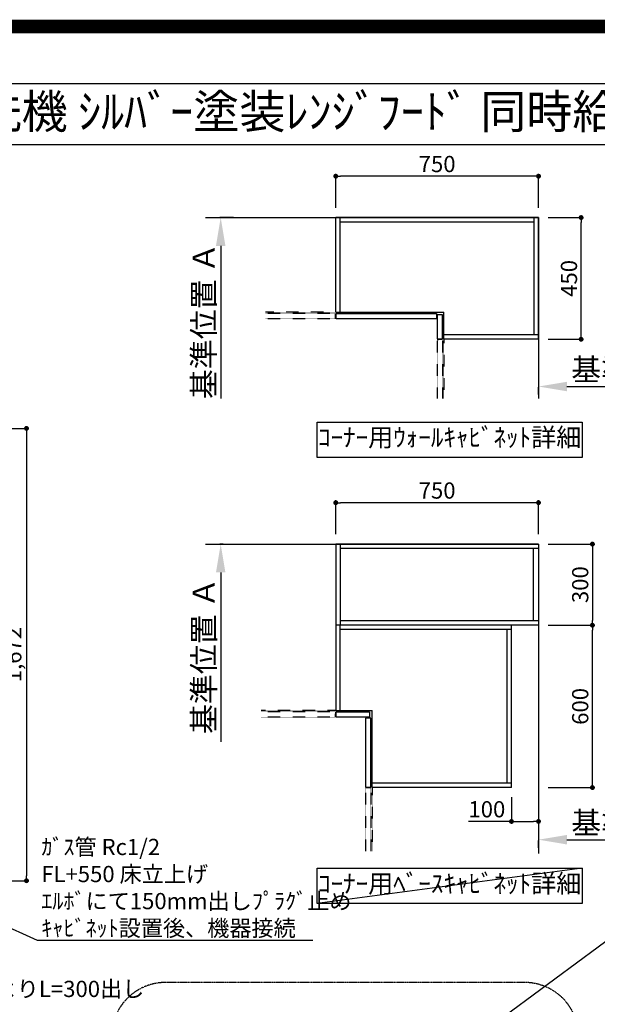
# Model space of a CAD drawing. Units: inches. Extents: x 0 to 26473, y -25 to 8845.
# Drawn here: x 18162 to 20299, y 5206 to 8845 of the extents above; entities that cross this region are included whole.
import ezdxf
from ezdxf.enums import TextEntityAlignment as Align

# ---------------------------------------------------------------- set-up
doc = ezdxf.new("R2010")
doc.units = ezdxf.units.IN
doc.header["$MEASUREMENT"] = 0
for name, pattern in [('CENTER', [2, 1.25, -0.25, 0.25, -0.25]), ('HIDDEN', [0.375, 0.25, -0.125]), ('STYLE_03', [0.416641, 0.208282, -0.208359])]:
    doc.linetypes.add(name, pattern=pattern)
doc.layers.get('DEFPOINTS').update_dxf_attribs({"color": 146})
for name, color, linetype in [('111-壁仕上', 3, 'Continuous'), ('121-キャビネット（中）', 253, 'HIDDEN'), ('122-扉', 6, 'Continuous'), ('160-文字', 254, 'Continuous'), ('166-寸法B', 11, 'Continuous'), ('180-補助', 161, 'Continuous'), ('190-図面外枠', 5, 'Continuous')]:
    doc.layers.add(name, color=color, linetype=linetype)
doc.styles.add('KH001', font='txt')
doc.dimstyles.new('KH1xx030', dxfattribs={"dimscale": 30, "dimtxt": 2, "dimasz": 0.6, "dimexe": 0.3, "dimexo": 1.2, "dimgap": 0.5, "dimtad": 3, "dimdec": 1, "dimdsep": 46, "dimlunit": 6, "dimtxsty": 'KH001', "dimblk": 'DOT', "dimcen": 1, "dimdle": 1, "dimclrd": 256, "dimclre": 256, "dimclrt": 256, "dimadec": 0, "dimazin": 0, "dimtfac": 1, "dimtdec": 1, "dimtix": 1, "dimtmove": 2, "dimatfit": 3, "dimldrblk": 'CLOSEDBLANK', "dimfxl": 1, "dimtolj": 1, "dimtzin": 0, "dimlwd": -1, "dimlwe": -1, "dimarcsym": 0})

# ---------------------------------------------------------------- blocks, each defined once
blk = doc.blocks.new('A$C5D946DDC')
at = {"layer": '190-図面外枠'}
blk.add_line((271, 14349.3), (20519, 14349.3), dxfattribs=at)
at = {"layer": 'DEFPOINTS'}
blk.add_lwpolyline([(0, 0), (20790, 0), (20790, 14700), (0, 14700)], close=True, dxfattribs=at)
blk = doc.blocks.new('_ClosedBlank')
at = {"color": 0, "linetype": 'ByBlock', "lineweight": -2}
for p, q in [((-1, 0.167), (0, 0)), ((-1, 0.167), (-1, -0.167)), ((0, 0), (-1, -0.167))]:
    blk.add_line(p, q, dxfattribs=at)
blk = doc.blocks.new('_Dot')
at = {"color": 0, "linetype": 'ByBlock', "lineweight": -2}
blk.add_line((-0.5, 0), (-1, 0), dxfattribs=at)
at = {"color": 0, "linetype": 'ByBlock', "const_width": 0.5}
blk.add_lwpolyline([(-0.25, 0, 1), (0.25, 0, 1)], format="xyb", close=True, dxfattribs=at)
blk = doc.blocks.new('*D894')
at = {"layer": '166-寸法B', "linetype": 'ByBlock'}
for p, q in [((17115.4, 7334.4), (18196.1, 7334.4)), ((18187.1, 7316.4), (18187.1, 5680.4)), ((17115.4, 5662.4), (18196.1, 5662.4))]:
    blk.add_line(p, q, dxfattribs=at)
at = {"layer": 'DEFPOINTS', "color": 0}
for p in [(17079.4, 7334.4), (17079.4, 5662.4), (18187.1, 5662.4)]:
    blk.add_point(p, dxfattribs=at)
at = {"layer": '166-寸法B', "linetype": 'ByBlock', "xscale": 18, "yscale": 18, "zscale": 18}
for p, rotation in [((18187.1, 7334.4), 90), ((18187.1, 5662.4), 270)]:
    blk.add_blockref('_Dot', p, dxfattribs=dict(at, rotation=rotation))
at = {"layer": '166-寸法B', "insert": (18138.3, 6498.4), "char_height": 60, "attachment_point": 5, "rotation": 90, "style": 'KH001'}
blk.add_mtext('\\A1;1,672', dxfattribs=at)
blk = doc.blocks.new('*D599')
at = {"layer": '166-寸法B'}
for p, q in [((36, 0), (166.6, 0)), ((157.6, -432), (157.6, -18)), ((36, -450), (166.6, -450))]:
    blk.add_line(p, q, dxfattribs=at)
at = {"layer": 'DEFPOINTS', "color": 0}
for p in [(0, 0), (157.6, 0), (0, -450)]:
    blk.add_point(p, dxfattribs=at)
at = {"layer": '166-寸法B', "linetype": 'ByBlock', "xscale": 18, "yscale": 18, "zscale": 18}
for p, rotation in [((157.6, 0), 90), ((157.6, -450), 270)]:
    blk.add_blockref('_Dot', p, dxfattribs=dict(at, rotation=rotation))
at = {"layer": '166-寸法B', "insert": (112.6, -225), "char_height": 60, "attachment_point": 5, "rotation": 90, "style": 'KH001'}
blk.add_mtext('\\A1;450', dxfattribs=at)
blk = doc.blocks.new('*D600')
at = {"layer": '166-寸法B'}
for p, q in [((-750, 36), (-750, 161.8)), ((-18, 152.8), (-732, 152.8)), ((0, 36), (0, 161.8))]:
    blk.add_line(p, q, dxfattribs=at)
at = {"layer": 'DEFPOINTS', "color": 0}
for p in [(-750, 152.8), (-750, 0), (0, 0)]:
    blk.add_point(p, dxfattribs=at)
at = {"layer": '166-寸法B', "linetype": 'ByBlock', "xscale": 18, "yscale": 18, "zscale": 18, "rotation": 180}
blk.add_blockref('_Dot', (-750, 152.8), dxfattribs=at)
at = {"layer": '166-寸法B', "linetype": 'ByBlock', "xscale": 18, "yscale": 18, "zscale": 18}
blk.add_blockref('_Dot', (0, 152.8), dxfattribs=at)
at = {"layer": '166-寸法B', "insert": (-375, 197.8), "char_height": 60, "attachment_point": 5, "style": 'KH001'}
blk.add_mtext('\\A1;750', dxfattribs=at)
blk = doc.blocks.new('*D601')
at = {"layer": '166-寸法B'}
for p, q in [((0, -654.6), (0, -627.6)), ((105, -624.6), (697, -624.6))]:
    blk.add_line(p, q, dxfattribs=at)
blk.add_solid([(105, -607.1), (105, -642.1), (0, -624.6)], dxfattribs=at)
at = {"layer": 'DEFPOINTS', "color": 0}
for p in [(0, -624.6), (688, -624.6), (688, -712.2)]:
    blk.add_point(p, dxfattribs=at)
at = {"layer": '166-寸法B', "insert": (409.6, -562.1), "char_height": 81, "attachment_point": 5, "style": 'KH001'}
blk.add_mtext('\\A1;基準位置 Ｂ', dxfattribs=at)
blk = doc.blocks.new('_None')
blk = doc.blocks.new('*D602')
at = {"layer": '166-寸法B'}
for p, q in [((-1128.8, 0), (-1178.8, 0)), ((-1175.8, -105), (-1175.8, -668.7))]:
    blk.add_line(p, q, dxfattribs=at)
blk.add_solid([(-1158.3, -105), (-1193.3, -105), (-1175.8, 0)], dxfattribs=at)
at = {"layer": 'DEFPOINTS', "color": 0}
for p in [(-1098.8, 0), (-1175.8, -659.7), (-1094.5, -659.7)]:
    blk.add_point(p, dxfattribs=at)
at = {"layer": '166-寸法B', "insert": (-1238.3, -382.4), "char_height": 81, "attachment_point": 5, "rotation": 90, "style": 'KH001'}
blk.add_mtext('\\A1;基準位置 Ａ', dxfattribs=at)
blk = doc.blocks.new('*D989')
at = {"layer": '166-寸法B'}
for p, q in [((20117.3, 6606.8), (20289.6, 6606.8)), ((20280.6, 6024.8), (20280.6, 6588.8)), ((20117.3, 6006.8), (20289.6, 6006.8))]:
    blk.add_line(p, q, dxfattribs=at)
at = {"layer": 'DEFPOINTS', "color": 0}
for p in [(20081.3, 6606.8), (20280.6, 6606.8), (20081.3, 6006.8)]:
    blk.add_point(p, dxfattribs=at)
at = {"layer": '166-寸法B', "linetype": 'ByBlock', "xscale": 18, "yscale": 18, "zscale": 18}
for p, rotation in [((20280.6, 6606.8), 90), ((20280.6, 6006.8), 270)]:
    blk.add_blockref('_Dot', p, dxfattribs=dict(at, rotation=rotation))
at = {"layer": '166-寸法B', "insert": (20235.6, 6306.8), "char_height": 60, "attachment_point": 5, "rotation": 90, "style": 'KH001'}
blk.add_mtext('\\A1;600', dxfattribs=at)
blk = doc.blocks.new('*D990')
at = {"layer": '166-寸法B'}
for p, q in [((20117.3, 6906.8), (20289.6, 6906.8)), ((20280.6, 6888.8), (20280.6, 6624.8)), ((20117.3, 6606.8), (20289.6, 6606.8))]:
    blk.add_line(p, q, dxfattribs=at)
at = {"layer": 'DEFPOINTS', "color": 0}
for p in [(20081.3, 6906.8), (20081.3, 6606.8), (20280.6, 6606.8)]:
    blk.add_point(p, dxfattribs=at)
at = {"layer": '166-寸法B', "linetype": 'ByBlock', "xscale": 18, "yscale": 18, "zscale": 18}
for p, rotation in [((20280.6, 6906.8), 90), ((20280.6, 6606.8), 270)]:
    blk.add_blockref('_Dot', p, dxfattribs=dict(at, rotation=rotation))
at = {"layer": '166-寸法B', "insert": (20235.6, 6756.8), "char_height": 60, "attachment_point": 5, "rotation": 90, "style": 'KH001'}
blk.add_mtext('\\A1;300', dxfattribs=at)
blk = doc.blocks.new('*D991')
at = {"layer": '166-寸法B'}
for p, q in [((19331.3, 6942.8), (19331.3, 7068.7)), ((20081.3, 6942.8), (20081.3, 7068.7)), ((20063.3, 7059.7), (19349.3, 7059.7))]:
    blk.add_line(p, q, dxfattribs=at)
at = {"layer": 'DEFPOINTS', "color": 0}
for p in [(19331.3, 7059.7), (19331.3, 6906.8), (20081.3, 6906.8)]:
    blk.add_point(p, dxfattribs=at)
at = {"layer": '166-寸法B', "linetype": 'ByBlock', "xscale": 18, "yscale": 18, "zscale": 18, "rotation": 180}
blk.add_blockref('_Dot', (19331.3, 7059.7), dxfattribs=at)
at = {"layer": '166-寸法B', "linetype": 'ByBlock', "xscale": 18, "yscale": 18, "zscale": 18}
blk.add_blockref('_Dot', (20081.3, 7059.7), dxfattribs=at)
at = {"layer": '166-寸法B', "insert": (19706.3, 7104.7), "char_height": 60, "attachment_point": 5, "style": 'KH001'}
blk.add_mtext('\\A1;750', dxfattribs=at)
blk = doc.blocks.new('*D992')
at = {"layer": '166-寸法B'}
for p, q in [((20081.3, 5784), (20081.3, 5811)), ((20186.3, 5814), (20778.3, 5814))]:
    blk.add_line(p, q, dxfattribs=at)
blk.add_solid([(20186.3, 5831.5), (20186.3, 5796.5), (20081.3, 5814)], dxfattribs=at)
at = {"layer": 'DEFPOINTS', "color": 0}
for p in [(20081.3, 5814), (20769.3, 5814), (20769.3, 5726.4)]:
    blk.add_point(p, dxfattribs=at)
at = {"layer": '166-寸法B', "insert": (20491, 5876.5), "char_height": 81, "attachment_point": 5, "style": 'KH001'}
blk.add_mtext('\\A1;基準位置 Ｂ', dxfattribs=at)
blk = doc.blocks.new('*D993')
at = {"layer": '166-寸法B'}
for p, q in [((18914.8, 6906.8), (18902.6, 6906.8)), ((18905.6, 6801.8), (18905.6, 6175.9))]:
    blk.add_line(p, q, dxfattribs=at)
blk.add_solid([(18923.1, 6801.8), (18888.1, 6801.8), (18905.6, 6906.8)], dxfattribs=at)
at = {"layer": 'DEFPOINTS', "color": 0}
for p in [(18944.8, 6906.8), (18905.6, 6184.9), (18988.7, 6184.9)]:
    blk.add_point(p, dxfattribs=at)
at = {"layer": '166-寸法B', "insert": (18843.1, 6493.4), "char_height": 81, "attachment_point": 5, "rotation": 90, "style": 'KH001'}
blk.add_mtext('\\A1;基準位置 Ａ', dxfattribs=at)
blk = doc.blocks.new('*D994')
at = {"layer": '166-寸法B', "linetype": 'ByBlock'}
for p, q in [((19981.3, 5970.8), (19981.3, 5872.6)), ((20081.3, 5970.8), (20081.3, 5872.6)), ((19981.3, 5881.6), (19822.1, 5881.6)), ((19999.3, 5881.6), (20063.3, 5881.6))]:
    blk.add_line(p, q, dxfattribs=at)
at = {"layer": 'DEFPOINTS', "color": 0}
for p in [(19981.3, 6006.8), (20081.3, 6006.8), (20081.3, 5881.6)]:
    blk.add_point(p, dxfattribs=at)
at = {"layer": '166-寸法B', "linetype": 'ByBlock', "xscale": 18, "yscale": 18, "zscale": 18, "rotation": 180}
blk.add_blockref('_Dot', (19981.3, 5881.6), dxfattribs=at)
at = {"layer": '166-寸法B', "linetype": 'ByBlock', "xscale": 18, "yscale": 18, "zscale": 18}
blk.add_blockref('_Dot', (20081.3, 5881.6), dxfattribs=at)
at = {"layer": '166-寸法B', "insert": (19890.3, 5926.6), "char_height": 60, "attachment_point": 5, "style": 'KH001'}
blk.add_mtext('\\A1;100', dxfattribs=at)
blk = doc.blocks.new('ｺｰﾅｰｳｫｰﾙｷｬﾋﾞ詳細L')
at = {"layer": '111-壁仕上', "ltscale": 2}
for p, q in [((-1231.91, 0), (0, 0)), ((0, 0), (0, -669.31))]:
    blk.add_line(p, q, dxfattribs=at)
at = {"layer": '121-キャビネット（中）', "color": 6, "linetype": 'Continuous'}
for p, q in [((-750, -350), (-750, 0)), ((0, 0), (-750, 0)), ((-734, -350), (-734, 0)), ((-16, -434), (-16, 0)), ((0, -450), (0, 0)), ((-734, -16), (-16, -16)), ((-750, -350), (-350, -350)), ((-350, -450), (-350, -350)), ((0, -434), (-350, -434)), ((0, -450), (-350, -450))]:
    blk.add_line(p, q, dxfattribs=at)
at = {"layer": '121-キャビネット（中）', "color": 161, "linetype": 'STYLE_03', "ltscale": 3}
for p, q in [((-749.17, -350), (-1010.24, -350)), ((-752, -355), (-1010.24, -355)), ((-752, -355), (-752, -375)), ((-752, -375), (-1010.24, -375)), ((-375, -452), (-375, -669.31)), ((-355, -452), (-375, -452)), ((-355, -452), (-355, -669.31)), ((-350, -450), (-350, -669.31))]:
    blk.add_line(p, q, dxfattribs=at)
at = {"layer": '121-キャビネット（中）', "color": 6, "linetype": 'Continuous'}
for points in [[(-748, -355), (-377, -355), (-377, -375), (-748, -375)], [(-355, -448), (-355, -360), (-375, -360), (-375, -448)]]:
    blk.add_lwpolyline(points, close=True, dxfattribs=at)
at = {"layer": '160-文字'}
blk.add_lwpolyline([(-819.43, -755.94), (161.85, -755.94), (161.85, -886.36), (-819.43, -886.36)], close=True, dxfattribs=at)
at = {"layer": '160-文字', "insert": (-328.79, -821.15), "char_height": 68, "attachment_point": 5, "style": 'KH001'}
blk.add_mtext('ｺｰﾅｰ用ｳｫｰﾙｷｬﾋﾞﾈｯﾄ詳細', dxfattribs=at)
at = {"layer": '166-寸法B'}
for base, p1, p2, angle, picture, middle in [((-750, 152.85), (0, 0), (-750, 0), 180, '*D600', (-375, 197.85)), ((157.6, 0), (0, -450), (0, 0), 90, '*D599', (112.6, -225))]:
    dim = blk.add_linear_dim(base=base, p1=p1, p2=p2, angle=angle, dimstyle='KH1xx030', dxfattribs=at)
    dim.commit()
    dim.dimension.update_dxf_attribs({"geometry": picture, "text_midpoint": middle})
dim = blk.add_linear_dim(base=(-1175.79, -659.75), p1=(-1098.75, 0), p2=(-1094.54, -659.75), angle=270, text='基準位置 Ａ', dimstyle='KH1xx030', override={"dimtxt": 2.7, "dimasz": 3.5, "dimexe": 0.1, "dimexo": 1, "dimblk2": 'None', "dimsah": 1, "dimdle": 0.3, "dimse2": 1}, dxfattribs=at)
dim.commit()
dim.dimension.update_dxf_attribs({"geometry": '*D602', "text_midpoint": (-1238.28, -382.37)})
dim = blk.add_linear_dim(base=(687.97, -624.56), p1=(0, -624.56), p2=(687.97, -712.17), angle=180, text='基準位置 Ｂ', dimstyle='KH1xx030', override={"dimtxt": 2.7, "dimasz": 3.5, "dimexe": 0.1, "dimexo": 1, "dimblk2": 'None', "dimsah": 1, "dimdle": 0.3, "dimse2": 1}, dxfattribs=at)
dim.commit()
dim.dimension.update_dxf_attribs({"geometry": '*D601', "text_midpoint": (409.63, -562.07), "dimtype": 160})

msp = doc.modelspace()

# ---------------------------------------------------------------- linework, layer by layer
at = {"layer": '111-壁仕上', "ltscale": 2}
for p, q in [((18849.43, 6906.8), (20081.34, 6906.8)), ((20081.34, 6906.8), (20081.34, 5762.91))]:
    msp.add_line(p, q, dxfattribs=at)
at = {"layer": '121-キャビネット（中）', "color": 161, "linetype": 'STYLE_03', "ltscale": 3}
for p, q in [((19331.34, 6906.8), (19331.34, 6291.8)), ((19431.34, 6906.8), (20081.34, 6906.8)), ((19331.34, 6291.8), (19055.23, 6291.8)), ((19329.34, 6286.8), (19055.23, 6286.8)), ((19329.34, 6266.8), (19055.23, 6266.8)), ((19329.34, 6286.8), (19329.34, 6266.8)), ((19466.34, 6006.8), (19466.34, 5771.37)), ((19441.34, 6004.8), (19441.34, 5771.37)), ((19461.34, 6004.8), (19441.34, 6004.8)), ((19461.34, 6004.8), (19461.34, 5771.37))]:
    msp.add_line(p, q, dxfattribs=at)
at = {"layer": '121-キャビネット（中）', "color": 6, "linetype": 'Continuous'}
for p, q in [((19331.34, 6906.8), (19331.34, 6291.8)), ((20081.34, 6906.8), (19331.34, 6906.8)), ((19347.34, 6906.8), (19347.34, 6606.8)), ((20081.34, 6890.8), (19347.34, 6890.8)), ((20063.34, 6622.8), (20063.34, 6890.8)), ((20081.34, 6906.8), (20081.34, 6606.8)), ((20081.34, 6606.8), (19331.34, 6606.8)), ((20081.34, 6622.8), (19347.34, 6622.8)), ((19347.34, 6291.8), (19347.34, 6606.8)), ((19981.34, 6590.8), (19347.34, 6590.8)), ((19965.34, 6022.8), (19965.34, 6590.8)), ((19981.34, 6006.8), (19981.34, 6606.8)), ((19331.34, 6291.8), (19466.34, 6291.8)), ((19466.34, 6006.8), (19466.34, 6291.8)), ((19981.34, 6022.8), (19466.34, 6022.8)), ((19981.34, 6006.8), (19466.34, 6006.8))]:
    msp.add_line(p, q, dxfattribs=at)
for points in [[(19456.34, 6266.8), (19333.34, 6266.8), (19333.34, 6286.8), (19456.34, 6286.8)], [(19461.34, 6008.8), (19461.34, 6263.8), (19441.34, 6263.8), (19441.34, 6008.8)]]:
    msp.add_lwpolyline(points, close=True, dxfattribs=at)
at = {"layer": '160-文字'}
msp.add_lwpolyline([(19261.91, 5708.32), (20243.19, 5708.32), (20243.19, 5577.89), (19261.91, 5577.89)], close=True, dxfattribs=at)
at = {"layer": '180-補助', "linetype": 'CENTER', "ltscale": 3}
msp.add_lwpolyline([(18501.73, 3780.58), (18501.73, 3757.31, 0.4142136), (18701.73, 3557.31), (20029.88, 3557.31, 0.4142136), (20229.88, 3757.31), (20229.88, 5086.35, 0.4142136), (20029.88, 5286.35), (18701.73, 5286.35, 0.4142136), (18501.73, 5086.35), (18501.73, 5051.07)], format="xyb", dxfattribs=at)
at = {"layer": '190-図面外枠'}
msp.add_lwpolyline([(14136.57, 8383.56), (26285.39, 8383.56)], dxfattribs=at)
at = {"layer": 'DEFPOINTS'}
msp.add_line((20243.19, 5708.32), (19261.91, 5577.89), dxfattribs=at)
at = {"layer": 'DEFPOINTS', "color": 1, "const_width": 50}
msp.add_lwpolyline([(13973.99, 0), (26447.97, 0), (26447.97, 8820), (13973.99, 8820)], close=True, dxfattribs=at)

# ---------------------------------------------------------------- block references
at = {"layer": '122-扉'}
msp.add_blockref('ｺｰﾅｰｳｫｰﾙｷｬﾋﾞ詳細L', (20081.34, 8113.74), dxfattribs=at)
at = {"layer": '190-図面外枠', "xscale": 0.5999999999985448, "yscale": 0.5999999999985448, "zscale": 0.5999999999985448}
msp.add_blockref('A$C5D946DDC', (13973.99, 0), dxfattribs=at)

# ---------------------------------------------------------------- texts
at = {"layer": '160-文字', "style": 'KH001'}
msp.add_text('ｷｯﾁﾝ L型 間口2280X1680 L(左ｼﾝｸ) 背面壁 ﾎﾞｯｼｭ食洗機 ｼﾙﾊﾞｰ塗装ﾚﾝｼﾞﾌｰﾄﾞ 同時給排ﾀｲﾌﾟ 設備･下地図', height=125, dxfattribs=at).set_placement((14264.81, 8505.56), align=Align.MIDDLE_LEFT)
for s, insert, char_height, attachment_point in [('\\A1;ｶﾞｽ管 Rc1/2\\PFL+550 床立上げ \\Pｴﾙﾎﾞにて150mm出しﾌﾟﾗｸﾞ止め\\Pｷｬﾋﾞﾈｯﾄ設置後、機器接続', (18241.92, 5457.15), 60, 7), ('ｺｰﾅｰ用ﾍﾞｰｽｷｬﾋﾞﾈｯﾄ詳細', (19752.55, 5643.11), 68, 5), ('{上方排気時ﾀﾞｸﾄ接続口150φ\\P開口160φ建築工事 天井面よりL=300出し}', (17115.86, 5213.79), 60, 7)]:
    msp.add_mtext(s, dxfattribs=dict(at, insert=insert, char_height=char_height, attachment_point=attachment_point))

# ---------------------------------------------------------------- dimensions: what is measured, and where the dimension line sits
at = {"layer": '166-寸法B'}
dim = msp.add_linear_dim(base=(18187.1, 5662.42), p1=(17079.39, 7334.42), p2=(17079.39, 5662.42), angle=90, dimstyle='KH1xx030', override={"dimfxl": 0.5, "dimarcsym": 1}, dxfattribs=at)
dim.commit()
dim.dimension.update_dxf_attribs({"geometry": '*D894', "text_midpoint": (18138.3, 6498.42)})
for base, p1, p2, angle, picture, middle in [((19331.34, 7059.65), (20081.34, 6906.8), (19331.34, 6906.8), 180, '*D991', (19706.34, 7104.65)), ((20280.62, 6606.8), (20081.34, 6906.8), (20081.34, 6606.8), 90, '*D990', (20235.62, 6756.8)), ((20280.62, 6606.8), (20081.34, 6006.8), (20081.34, 6606.8), 90, '*D989', (20235.62, 6306.8))]:
    dim = msp.add_linear_dim(base=base, p1=p1, p2=p2, angle=angle, dimstyle='KH1xx030', dxfattribs=at)
    dim.commit()
    dim.dimension.update_dxf_attribs({"geometry": picture, "text_midpoint": middle})
dim = msp.add_linear_dim(base=(18905.55, 6184.91), p1=(18944.84, 6906.8), p2=(18988.68, 6184.91), angle=270, text='基準位置 Ａ', dimstyle='KH1xx030', override={"dimtxt": 2.7, "dimasz": 3.5, "dimexe": 0.1, "dimexo": 1, "dimblk2": 'None', "dimsah": 1, "dimdle": 0.3, "dimse2": 1}, dxfattribs=at)
dim.commit()
dim.dimension.update_dxf_attribs({"geometry": '*D993', "text_midpoint": (18843.06, 6493.35)})
dim = msp.add_linear_dim(base=(20081.34, 5881.59), p1=(19981.34, 6006.8), p2=(20081.34, 6006.8), dimstyle='KH1xx030', override={"dimtmove": 1, "dimfxl": 0.5, "dimarcsym": 1}, dxfattribs=at)
dim.commit()
dim.dimension.update_dxf_attribs({"geometry": '*D994', "text_midpoint": (19890.27, 5875.39), "dimtype": 160})
dim = msp.add_linear_dim(base=(20769.31, 5814.05), p1=(20081.34, 5814.05), p2=(20769.31, 5726.43), angle=180, text='基準位置 Ｂ', dimstyle='KH1xx030', override={"dimtxt": 2.7, "dimasz": 3.5, "dimexe": 0.1, "dimexo": 1, "dimblk2": 'None', "dimsah": 1, "dimdle": 0.3, "dimse2": 1}, dxfattribs=at)
dim.commit()
dim.dimension.update_dxf_attribs({"geometry": '*D992', "text_midpoint": (20490.97, 5876.54), "dimtype": 160})

# ---------------------------------------------------------------- leaders
at = {"layer": '160-文字', "annotation_type": 0, "has_hookline": 1, "hookline_direction": 0, "text_width": 1004.16}
msp.add_leader([(17037.89, 5980.3), (18226.32, 5442.15), (18226.92, 5442.15)], dimstyle='KH1xx030', override={"dimgap": 0.5, "dimtad": 1}, dxfattribs=at)
at = {"layer": '160-文字'}
for points in [[(19173.31, 4585.11), (20456.58, 5532.77), (21902.92, 5532.77)], [(19451.73, 4362.83), (20608.87, 5241.27), (21493.68, 5241.27)]]:
    msp.add_leader(points, dimstyle='KH1xx030', override={"dimtad": 1}, dxfattribs=at)

doc.saveas('drawing.dxf')
